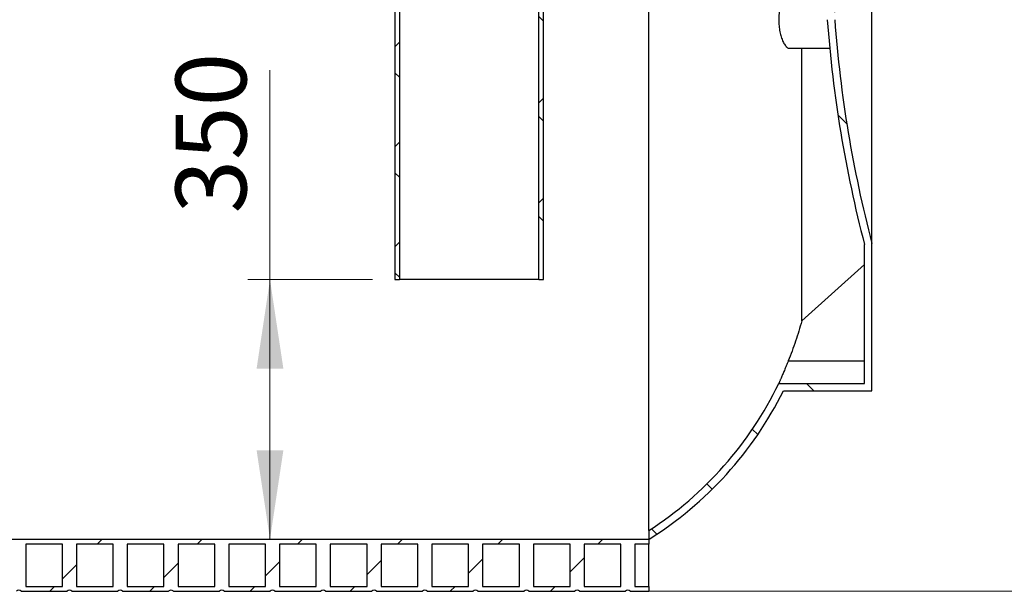
# Model space of a CAD drawing. Units: millimetres. Extents: x 300 to 12300, y 300 to 8610.
# Drawn here: x 3891 to 5215, y 4066 to 4836 of the extents above; entities that cross this region are included whole.
import ezdxf

# ---------------------------------------------------------------- set-up
doc = ezdxf.new("R2010")
doc.units = ezdxf.units.MM
doc.header["$LTSCALE"] = 30
doc.styles.add('SLDTEXTSTYLE0', font='calibri.ttf')
doc.dimstyles.new('SLDDIMSTYLE0', dxfattribs={"dimtxt": 95.25, "dimasz": 120, "dimexe": 0, "dimexo": 0.0625, "dimgap": 23.8125, "dimtad": 1, "dimdec": 0, "dimrnd": 1e-09, "dimzin": 12, "dimdsep": 46, "dimtxsty": 'SLDTEXTSTYLE0', "dimsah": 1, "dimcen": 0.09, "dimadec": 0, "dimazin": 3, "dimtfac": 1, "dimtdec": 3, "dimtofl": 0, "dimtmove": 0, "dimatfit": 3, "dimfxl": 1, "dimfrac": 2, "dimtolj": 1, "dimtzin": 12, "dimarcsym": 0})
pattern_1 = [(45, (0, 0), (-67.35192090801866, 67.35192090801866), []), (135, (0, 0), (-67.35192090801866, -67.35192090801864), [])]

# ---------------------------------------------------------------- blocks, each defined once
blk = doc.blocks.new('_D_3')
at = {"color": 7, "linetype": 'Continuous', "lineweight": 0, "transparency": 16777216}
for p, q in [((5231.995466462728, 5235.993908512884), (5416.238134344968, 5235.993908512884)), ((5386.238134344968, 4065.993908512895), (5386.238134344968, 5235.993908512884)), ((4735.840019543566, 4065.993908512895), (5416.238134344968, 4065.993908512895))]:
    blk.add_line(p, q, dxfattribs=at)
at = {"color": 7, "linetype": 'Continuous', "lineweight": 18, "transparency": 16777216}
for points in [[(5386.238134344968, 5235.993908512884), (5368.238134344968, 5115.993908512884), (5404.238134344968, 5115.993908512884)], [(5386.238134344968, 4065.993908512895), (5404.238134344968, 4185.993908512895), (5368.238134344968, 4185.993908512895)]]:
    blk.add_solid(points, dxfattribs=at)
at = {"color": 7, "linetype": 'Continuous', "lineweight": 18, "transparency": 16777216, "insert": (5259.238130852506, 4522.230022344288), "char_height": 95.25, "attachment_point": 1, "rotation": 90, "style": 'SLDTEXTSTYLE0'}
blk.add_mtext('1170', dxfattribs=at)
blk = doc.blocks.new('_D_8')
at = {"color": 7, "linetype": 'Continuous', "lineweight": 0, "transparency": 16777216}
for p, q in [((4227.477672757922, 4485.993908512891), (4227.477672757922, 4768.124889919041)), ((4365.40428125786, 4485.993908512891), (4197.477672757922, 4485.993908512891)), ((4227.477672757922, 4485.993908512891), (4227.477672757922, 4135.993908512889))]:
    blk.add_line(p, q, dxfattribs=at)
at = {"color": 7, "linetype": 'Continuous', "lineweight": 18, "transparency": 16777216}
for points in [[(4227.477672757922, 4485.993908512891), (4209.477672757922, 4365.993908512891), (4245.477672757922, 4365.993908512891)], [(4227.477672757922, 4135.993908512889), (4245.477672757922, 4255.993908512889), (4209.477672757922, 4255.993908512889)]]:
    blk.add_solid(points, dxfattribs=at)
at = {"color": 7, "linetype": 'Continuous', "lineweight": 18, "transparency": 16777216, "insert": (4100.477669265464, 4574.97906066614), "char_height": 95.25, "attachment_point": 1, "rotation": 90.00000000000041, "style": 'SLDTEXTSTYLE0'}
blk.add_mtext('350', dxfattribs=at)

msp = doc.modelspace()

# ---------------------------------------------------------------- hatches: boundary and pattern name
at = {"linetype": 'Continuous', "lineweight": 18}
h = msp.add_hatch(dxfattribs=at)
h.set_pattern_fill('ANSI34', scale=30, angle=90.0000000000002, style=0)
h.set_pattern_definition([(135.0000000000002, (0, 0), (-404.1115254481106, -404.1115254481134), []), (135.0000000000002, (-4.703161531193915e-13, 134.7039), (-404.1115254481106, -404.1115254481134), []), (135.0000000000002, (-9.40632306238783e-13, 269.4078), (-404.1115254481106, -404.1115254481134), []), (135.0000000000002, (-1.410949506802576e-12, 404.112), (-404.1115254481106, -404.1115254481134), [])])
edge = h.paths.add_edge_path(flags=0)
edge.add_arc((4471.244784112824, 4558.493636212972), 489.2589360026512, 302.9337991037863, 334.25734537753334, ccw=False)
edge.add_line((4737.240019543566, 4147.858955277969), (4737.240019543566, 4135.993908512889))
edge.add_arc((4471.244784112824, 4558.493636212972), 499.2589360026512, 302.1934894460366, 333.5344281374876)
edge.add_line((4918.182538561786, 4335.993908512873), (5037.240019543565, 4335.993908512873))
edge.add_line((5037.240019543565, 4335.993908512873), (5037.240019543565, 4534.470878097435))
edge.add_arc((6676.901058994973, 4961.274498141691), 1694.299163187467, 184.2404590160417, 194.5903105109063, ccw=False)
edge.add_arc((6676.901058994973, 4710.713318884088), 1694.299163187467, 165.4096894890929, 175.7595409839575, ccw=False)
edge.add_line((5037.240019543565, 5137.516938928343), (5037.240019543565, 5235.99390851289))
edge.add_line((5037.240019543565, 5235.99390851289), (5027.240019543566, 5235.99390851289))
edge.add_line((5027.240019543566, 5235.99390851289), (5027.240019543566, 5138.795194881663))
edge.add_arc((6676.901058994973, 4710.713318884088), 1704.299163187467, 165.4527890160138, 175.7844670653956)
edge.add_arc((6676.901058994973, 4961.274498141691), 1704.299163187467, 184.2155329346052, 194.5472109839871)
edge.add_line((5027.240019543566, 4533.192622144116), (5027.240019543566, 4345.993908512872))
edge.add_line((5027.240019543566, 4345.993908512872), (4911.946692647183, 4345.993908512872))
h = msp.add_hatch(dxfattribs=at)
h.set_pattern_fill('ANSI37', scale=30, style=0)
h.set_pattern_definition(pattern_1)
h.paths.add_polyline_path([(4401.604281257861, 5221.993908512891), (4395.404281257861, 5221.993908512891), (4395.404281257861, 4485.993908512891), (4401.604281257861, 4485.993908512891)], flags=0)
h = msp.add_hatch(dxfattribs=at)
h.set_pattern_fill('ANSI37', scale=30, style=0)
h.set_pattern_definition(pattern_1)
h.paths.add_polyline_path([(4589.20428125786, 4485.993908512891), (4595.40428125786, 4485.993908512891), (4595.40428125786, 5221.993908512891), (4589.20428125786, 5221.993908512891)], flags=0)
h = msp.add_hatch(dxfattribs=at)
h.set_pattern_fill('ANSI31', scale=30, style=0)
h.set_pattern_definition([(45, (0, 0), (-67.35192090801866, 67.35192090801866), [])])
edge = h.paths.add_edge_path(flags=0)
edge.add_line((4575.540019543567, 4065.993908512895), (4637.540019543566, 4065.993908512895))
edge.add_arc((4640.690019543566, 4063.740669969985), 3.872929631591216, 35.57666435008741, 144.4233356499189, ccw=False)
edge.add_line((4643.840019543566, 4065.993908512895), (4705.840019543566, 4065.993908512895))
edge.add_arc((4708.990019543566, 4063.740669969985), 3.872929631591194, 35.576664350074, 144.4233356499056, ccw=False)
edge.add_line((4712.140019543566, 4065.993908512894), (4737.240019543566, 4065.993908512894))
edge.add_line((4737.240019543566, 4065.993908512894), (4737.240019543566, 4072.293908512894))
edge.add_line((4737.240019543566, 4072.293908512894), (4718.440019543566, 4072.293908512894))
edge.add_line((4718.440019543566, 4072.293908512894), (4718.440019543566, 4129.693908512895))
edge.add_line((4718.440019543566, 4129.693908512895), (4737.240019543566, 4129.693908512895))
edge.add_line((4737.240019543566, 4129.693908512895), (4737.240019543566, 4135.993908512889))
edge.add_line((4737.240019543566, 4135.993908512889), (1837.240019543566, 4135.993908512889))
edge.add_line((1837.240019543566, 4135.993908512889), (1837.240019543567, 4065.993908512925))
edge.add_arc((1840.390019543566, 4063.740669970014), 3.872929631591216, 35.57666435006462, 144.4233356499021, ccw=False)
edge.add_line((1843.540019543567, 4065.993908512924), (1905.540019543567, 4065.993908512924))
edge.add_arc((1908.690019543566, 4063.740669970014), 3.872929631591216, 35.57666435007201, 144.4233356499056, ccw=False)
edge.add_line((1911.840019543567, 4065.993908512924), (1973.840019543567, 4065.993908512924))
edge.add_arc((1976.990019543567, 4063.740669970014), 3.872929631591216, 35.576664350068484, 144.4233356499185, ccw=False)
edge.add_line((1980.140019543567, 4065.993908512923), (2042.140019543566, 4065.993908512923))
edge.add_arc((2045.290019543566, 4063.740669970012), 3.872929631591216, 35.5766643500736, 144.4233356499021, ccw=False)
edge.add_line((2048.440019543567, 4065.993908512922), (2110.440019543566, 4065.993908512922))
edge.add_arc((2113.590019543567, 4063.740669970012), 3.872929631591216, 35.576664350068484, 144.423335649915, ccw=False)
edge.add_line((2116.740019543567, 4065.993908512921), (2178.740019543567, 4065.993908512922))
edge.add_arc((2181.890019543566, 4063.740669970011), 3.872929631591216, 35.57666435006462, 144.4233356499002, ccw=False)
edge.add_line((2185.040019543567, 4065.99390851292), (2247.040019543567, 4065.993908512921))
edge.add_arc((2250.190019543566, 4063.74066997001), 3.872929631591216, 35.576664350075475, 144.4233356499002, ccw=False)
edge.add_line((2253.340019543567, 4065.99390851292), (2315.340019543567, 4065.99390851292))
edge.add_arc((2318.490019543567, 4063.74066997001), 3.872929631591216, 35.576664350074, 144.4233356499095, ccw=False)
edge.add_line((2321.640019543567, 4065.993908512919), (2383.640019543567, 4065.993908512919))
edge.add_arc((2386.790019543566, 4063.740669970009), 3.872929631591216, 35.57666435006462, 144.4233356499056, ccw=False)
edge.add_line((2389.940019543567, 4065.993908512918), (2451.940019543567, 4065.993908512919))
edge.add_arc((2455.090019543566, 4063.740669970009), 3.872929631591216, 35.57666435006462, 144.4233356499126, ccw=False)
edge.add_line((2458.240019543567, 4065.993908512918), (2520.240019543567, 4065.993908512918))
edge.add_arc((2523.390019543566, 4063.740669970007), 3.872929631591216, 35.57666435007951, 144.4233356499002, ccw=False)
edge.add_line((2526.540019543567, 4065.993908512917), (2588.540019543567, 4065.993908512917))
edge.add_arc((2591.690019543566, 4063.740669970007), 3.872929631591216, 35.576664350068484, 144.4233356499111, ccw=False)
edge.add_line((2594.840019543567, 4065.993908512916), (2656.840019543567, 4065.993908512917))
edge.add_arc((2659.990019543566, 4063.740669970006), 3.872929631591216, 35.57666435006462, 144.4233356499002, ccw=False)
edge.add_line((2663.140019543567, 4065.993908512915), (2725.140019543566, 4065.993908512916))
edge.add_arc((2728.290019543566, 4063.740669970005), 3.872929631591216, 35.57666435007951, 144.4233356499041, ccw=False)
edge.add_line((2731.440019543567, 4065.993908512915), (2793.440019543567, 4065.993908512915))
edge.add_arc((2796.590019543566, 4063.740669970005), 3.872929631591216, 35.576664350074, 144.4233356499017, ccw=False)
edge.add_line((2799.740019543567, 4065.993908512914), (2861.740019543566, 4065.993908512914))
edge.add_arc((2864.890019543566, 4063.740669970004), 3.872929631591216, 35.57666435007002, 144.4233356499056, ccw=False)
edge.add_line((2868.040019543567, 4065.993908512914), (2930.040019543566, 4065.993908512914))
edge.add_arc((2933.190019543566, 4063.740669970003), 3.872929631591216, 35.57666435007951, 144.4233356499095, ccw=False)
edge.add_line((2936.340019543567, 4065.993908512913), (2998.340019543567, 4065.993908512913))
edge.add_arc((3001.490019543566, 4063.740669970002), 3.872929631591216, 35.57666435007951, 144.4233356499002, ccw=False)
edge.add_line((3004.640019543567, 4065.993908512912), (3066.640019543566, 4065.993908512912))
edge.add_arc((3069.790019543566, 4063.740669970002), 3.872929631591216, 35.576664350064675, 144.4233356499111, ccw=False)
edge.add_line((3072.940019543567, 4065.993908512911), (3134.940019543566, 4065.993908512912))
edge.add_arc((3138.090019543567, 4063.740669970001), 3.872929631591216, 35.576664350068484, 144.4233356499041, ccw=False)
edge.add_line((3141.240019543567, 4065.99390851291), (3203.240019543567, 4065.99390851291))
edge.add_arc((3206.390019543566, 4063.74066997), 3.872929631591216, 35.576664350068484, 144.4233356499072, ccw=False)
edge.add_line((3209.540019543566, 4065.993908512909), (3271.540019543566, 4065.99390851291))
edge.add_arc((3274.690019543566, 4063.74066997), 3.872929631591216, 35.57666435005922, 144.4233356499056, ccw=False)
edge.add_line((3277.840019543567, 4065.993908512909), (3339.840019543567, 4065.993908512909))
edge.add_arc((3342.990019543566, 4063.740669969999), 3.872929631591216, 35.576664350074, 144.4233356499056, ccw=False)
edge.add_line((3346.140019543567, 4065.993908512909), (3408.140019543567, 4065.993908512909))
edge.add_arc((3411.290019543566, 4063.740669969998), 3.872929631591216, 35.5766643500794, 144.4233356498978, ccw=False)
edge.add_line((3414.440019543566, 4065.993908512908), (3476.440019543566, 4065.993908512908))
edge.add_arc((3479.590019543566, 4063.740669969997), 3.872929631591216, 35.57666435007951, 144.4233356499002, ccw=False)
edge.add_line((3482.740019543567, 4065.993908512907), (3544.740019543567, 4065.993908512907))
edge.add_arc((3547.890019543566, 4063.740669969997), 3.872929631591216, 35.576664350068484, 144.4233356499111, ccw=False)
edge.add_line((3551.040019543567, 4065.993908512906), (3613.040019543567, 4065.993908512907))
edge.add_arc((3616.190019543566, 4063.740669969996), 3.872929631591216, 35.576664350068484, 144.4233356498962, ccw=False)
edge.add_line((3619.340019543567, 4065.993908512905), (3681.340019543567, 4065.993908512905))
edge.add_arc((3684.490019543566, 4063.740669969995), 3.872929631591216, 35.576664350075475, 144.4233356499072, ccw=False)
edge.add_line((3687.640019543567, 4065.993908512905), (3749.640019543567, 4065.993908512905))
edge.add_arc((3752.790019543566, 4063.740669969995), 3.872929631591216, 35.576664350081785, 144.4233356499056, ccw=False)
edge.add_line((3755.940019543566, 4065.993908512904), (3817.940019543567, 4065.993908512904))
edge.add_arc((3821.090019543567, 4063.740669969994), 3.872929631591216, 35.576664350081785, 144.4233356499056, ccw=False)
edge.add_line((3824.240019543566, 4065.993908512904), (3886.240019543567, 4065.993908512904))
edge.add_arc((3889.390019543566, 4063.740669969993), 3.872929631591216, 35.576664350075475, 144.4233356498978, ccw=False)
edge.add_line((3892.540019543567, 4065.993908512903), (3954.540019543566, 4065.993908512903))
edge.add_arc((3957.690019543566, 4063.740669969992), 3.872929631591216, 35.57666435007951, 144.4233356498962, ccw=False)
edge.add_line((3960.840019543566, 4065.993908512902), (4022.840019543566, 4065.993908512902))
edge.add_arc((4025.990019543566, 4063.740669969992), 3.872929631591216, 35.576664350068484, 144.4233356499111, ccw=False)
edge.add_line((4029.140019543566, 4065.993908512901), (4091.140019543566, 4065.993908512902))
edge.add_arc((4094.290019543566, 4063.740669969991), 3.872929631591216, 35.576664350068484, 144.4233356499002, ccw=False)
edge.add_line((4097.440019543566, 4065.9939085129), (4159.440019543566, 4065.9939085129))
edge.add_arc((4162.590019543565, 4063.74066996999), 3.872929631591216, 35.576664350071724, 144.4233356499033, ccw=False)
edge.add_line((4165.740019543567, 4065.9939085129), (4227.740019543566, 4065.9939085129))
edge.add_arc((4230.890019543566, 4063.74066996999), 3.872929631591216, 35.57666435006308, 144.4233356499134, ccw=False)
edge.add_line((4234.040019543567, 4065.993908512899), (4296.040019543566, 4065.993908512899))
edge.add_arc((4299.190019543566, 4063.740669969989), 3.872929631591216, 35.5766643500819, 144.4233356499134, ccw=False)
edge.add_line((4302.340019543566, 4065.993908512899), (4364.340019543566, 4065.993908512899))
edge.add_arc((4367.490019543566, 4063.740669969988), 3.872929631591216, 35.5766643500794, 144.4233356499056, ccw=False)
edge.add_line((4370.640019543566, 4065.993908512898), (4432.640019543566, 4065.993908512898))
edge.add_arc((4435.790019543566, 4063.740669969987), 3.872929631591216, 35.576664350087185, 144.4233356499002, ccw=False)
edge.add_line((4438.940019543566, 4065.993908512897), (4500.940019543566, 4065.993908512897))
edge.add_arc((4504.090019543566, 4063.740669969986), 3.872929631591216, 35.57666435008741, 144.423335649908, ccw=False)
edge.add_line((4507.240019543566, 4065.993908512896), (4569.240019543566, 4065.993908512896))
edge.add_arc((4572.390019543565, 4063.740669969985), 3.872929631591216, 35.576664350071724, 144.4233356499002, ccw=False)
h.paths.add_polyline_path([(3352.440019543567, 4072.293908512908), (3352.440019543567, 4129.693908512909), (3401.840019543567, 4129.693908512909), (3401.840019543567, 4072.293908512908)], flags=0)
h.paths.add_polyline_path([(3420.740019543567, 4072.293908512908), (3420.740019543567, 4129.693908512908), (3470.140019543566, 4129.693908512908), (3470.140019543566, 4072.293908512908)], flags=0)
h.paths.add_polyline_path([(3489.040019543566, 4072.293908512907), (3489.040019543566, 4129.693908512907), (3538.440019543567, 4129.693908512907), (3538.440019543567, 4072.293908512907)], flags=0)
h.paths.add_polyline_path([(3557.340019543567, 4072.293908512907), (3557.340019543567, 4129.693908512906), (3606.740019543567, 4129.693908512906), (3606.740019543567, 4072.293908512907)], flags=0)
h.paths.add_polyline_path([(3625.640019543567, 4072.293908512906), (3625.640019543567, 4129.693908512906), (3675.040019543567, 4129.693908512906), (3675.040019543567, 4072.293908512906)], flags=0)
h.paths.add_polyline_path([(3693.940019543566, 4072.293908512905), (3693.940019543566, 4129.693908512905), (3743.340019543567, 4129.693908512905), (3743.340019543567, 4072.293908512905)], flags=0)
h.paths.add_polyline_path([(3762.240019543567, 4072.293908512904), (3762.240019543567, 4129.693908512905), (3811.640019543566, 4129.693908512905), (3811.640019543566, 4072.293908512904)], flags=0)
h.paths.add_polyline_path([(3830.540019543567, 4072.293908512903), (3830.540019543567, 4129.693908512904), (3879.940019543566, 4129.693908512904), (3879.940019543566, 4072.293908512903)], flags=0)
h.paths.add_polyline_path([(3898.840019543566, 4072.293908512903), (3898.840019543566, 4129.693908512903), (3948.240019543567, 4129.693908512903), (3948.240019543567, 4072.293908512903)], flags=0)
h.paths.add_polyline_path([(3967.140019543567, 4072.293908512902), (3967.140019543567, 4129.693908512902), (4016.540019543566, 4129.693908512902), (4016.540019543566, 4072.293908512902)], flags=0)
h.paths.add_polyline_path([(4035.440019543566, 4072.293908512902), (4035.440019543566, 4129.693908512902), (4084.840019543567, 4129.693908512902), (4084.840019543567, 4072.293908512902)], flags=0)
h.paths.add_polyline_path([(4103.740019543567, 4072.293908512901), (4103.740019543567, 4129.693908512902), (4153.140019543567, 4129.693908512902), (4153.140019543567, 4072.293908512901)], flags=0)
h.paths.add_polyline_path([(3333.540019543567, 4072.293908512909), (3284.140019543566, 4072.293908512909), (3284.140019543567, 4129.69390851291), (3333.540019543567, 4129.69390851291)], flags=0)
h.paths.add_polyline_path([(4650.140019543566, 4072.293908512895), (4650.140019543566, 4129.693908512895), (4699.540019543566, 4129.693908512895), (4699.540019543566, 4072.293908512895)], flags=0)
h.paths.add_polyline_path([(4581.840019543566, 4072.293908512896), (4581.840019543566, 4129.693908512895), (4631.240019543567, 4129.693908512895), (4631.240019543567, 4072.293908512896)], flags=0)
h.paths.add_polyline_path([(4513.540019543566, 4072.293908512897), (4513.540019543566, 4129.693908512896), (4562.940019543566, 4129.693908512896), (4562.940019543566, 4072.293908512897)], flags=0)
h.paths.add_polyline_path([(4445.240019543567, 4072.293908512897), (4445.240019543567, 4129.693908512897), (4494.640019543566, 4129.693908512897), (4494.640019543566, 4072.293908512897)], flags=0)
h.paths.add_polyline_path([(4376.940019543566, 4072.293908512897), (4376.940019543566, 4129.693908512898), (4426.340019543566, 4129.693908512898), (4426.340019543566, 4072.293908512897)], flags=0)
h.paths.add_polyline_path([(4308.640019543566, 4072.293908512898), (4308.640019543566, 4129.693908512899), (4358.040019543566, 4129.693908512899), (4358.040019543566, 4072.293908512898)], flags=0)
h.paths.add_polyline_path([(4240.340019543566, 4072.293908512899), (4240.340019543566, 4129.6939085129), (4289.740019543567, 4129.6939085129), (4289.740019543566, 4072.293908512899)], flags=0)
h.paths.add_polyline_path([(4172.040019543567, 4072.2939085129), (4172.040019543567, 4129.693908512901), (4221.440019543566, 4129.693908512901), (4221.440019543566, 4072.2939085129)], flags=0)
h.paths.add_polyline_path([(3215.840019543567, 4072.29390851291), (3215.840019543567, 4129.693908512911), (3265.240019543567, 4129.693908512911), (3265.240019543567, 4072.29390851291)], flags=0)
h.paths.add_polyline_path([(3147.540019543567, 4072.293908512911), (3147.540019543567, 4129.693908512912), (3196.940019543567, 4129.693908512912), (3196.940019543567, 4072.293908512911)], flags=0)
h.paths.add_polyline_path([(3079.240019543567, 4072.293908512912), (3079.240019543567, 4129.693908512912), (3128.640019543567, 4129.693908512912), (3128.640019543567, 4072.293908512912)], flags=0)
h.paths.add_polyline_path([(3010.940019543567, 4072.293908512912), (3010.940019543567, 4129.693908512912), (3060.340019543567, 4129.693908512912), (3060.340019543567, 4072.293908512912)], flags=0)
h.paths.add_polyline_path([(2942.640019543567, 4072.293908512913), (2942.640019543567, 4129.693908512913), (2992.040019543567, 4129.693908512913), (2992.040019543567, 4072.293908512913)], flags=0)
h.paths.add_polyline_path([(2874.340019543567, 4072.293908512913), (2874.340019543567, 4129.693908512914), (2923.740019543567, 4129.693908512914), (2923.740019543567, 4072.293908512913)], flags=0)
h.paths.add_polyline_path([(2806.040019543567, 4072.293908512914), (2806.040019543567, 4129.693908512915), (2855.440019543567, 4129.693908512915), (2855.440019543567, 4072.293908512914)], flags=0)
h.paths.add_polyline_path([(2737.740019543567, 4072.293908512915), (2737.740019543567, 4129.693908512915), (2787.140019543567, 4129.693908512915), (2787.140019543567, 4072.293908512915)], flags=0)
h.paths.add_polyline_path([(2669.440019543567, 4072.293908512916), (2669.440019543567, 4129.693908512916), (2718.840019543567, 4129.693908512916), (2718.840019543567, 4072.293908512916)], flags=0)
h.paths.add_polyline_path([(2601.140019543567, 4072.293908512917), (2601.140019543567, 4129.693908512916), (2650.540019543567, 4129.693908512916), (2650.540019543567, 4072.293908512917)], flags=0)
h.paths.add_polyline_path([(2532.840019543567, 4072.293908512917), (2532.840019543567, 4129.693908512917), (2582.240019543567, 4129.693908512917), (2582.240019543567, 4072.293908512917)], flags=0)
h.paths.add_polyline_path([(2464.540019543567, 4072.293908512918), (2464.540019543567, 4129.693908512918), (2513.940019543567, 4129.693908512918), (2513.940019543567, 4072.293908512918)], flags=0)
h.paths.add_polyline_path([(2396.240019543567, 4072.293908512918), (2396.240019543567, 4129.693908512919), (2445.640019543567, 4129.693908512919), (2445.640019543567, 4072.293908512918)], flags=0)
h.paths.add_polyline_path([(2327.940019543567, 4072.29390851292), (2327.940019543567, 4129.69390851292), (2377.340019543567, 4129.69390851292), (2377.340019543567, 4072.29390851292)], flags=0)
h.paths.add_polyline_path([(2259.640019543567, 4072.29390851292), (2259.640019543567, 4129.693908512921), (2309.040019543567, 4129.693908512921), (2309.040019543567, 4072.29390851292)], flags=0)
h.paths.add_polyline_path([(2191.340019543567, 4072.293908512921), (2191.340019543567, 4129.693908512922), (2240.740019543567, 4129.693908512922), (2240.740019543567, 4072.293908512921)], flags=0)
h.paths.add_polyline_path([(2123.040019543567, 4072.293908512922), (2123.040019543567, 4129.693908512922), (2172.440019543567, 4129.693908512922), (2172.440019543567, 4072.293908512922)], flags=0)
h.paths.add_polyline_path([(2054.740019543567, 4072.293908512922), (2054.740019543567, 4129.693908512922), (2104.140019543567, 4129.693908512922), (2104.140019543567, 4072.293908512922)], flags=0)
h.paths.add_polyline_path([(1986.440019543567, 4072.293908512923), (1986.440019543567, 4129.693908512923), (2035.840019543567, 4129.693908512923), (2035.840019543567, 4072.293908512923)], flags=0)
h.paths.add_polyline_path([(1918.140019543567, 4072.293908512923), (1918.140019543567, 4129.693908512924), (1967.540019543567, 4129.693908512924), (1967.540019543567, 4072.293908512923)], flags=0)
h.paths.add_polyline_path([(1849.840019543567, 4072.293908512925), (1849.840019543567, 4129.693908512924), (1899.240019543567, 4129.693908512924), (1899.240019543567, 4072.293908512925)], flags=0)

# ---------------------------------------------------------------- linework, layer by layer
at = {"color": 7, "linetype": 'Continuous', "lineweight": 25}
for p, q in [((4395.40428125786, 5221.993908512891), (4395.40428125786, 4485.993908512891)), ((4401.604281257861, 5221.993908512891), (4401.604281257861, 4485.993908512891)), ((4589.20428125786, 4485.993908512891), (4589.20428125786, 5221.993908512891)), ((4595.40428125786, 4485.993908512891), (4595.40428125786, 5221.993908512891)), ((4737.240019543565, 4147.858955277969), (4737.240019543565, 5225.993908512892)), ((5037.240019543565, 4534.470878097436), (5037.240019543565, 5137.516938928343)), ((4942.872944644661, 4430.157406262737), (4942.872944644662, 4797.49390851289)), ((4942.872944644662, 4797.49390851289), (4980.535927622999, 4797.49390851289)), ((5027.240019543566, 4345.993908512873), (5027.240019543566, 4533.192622144117)), ((5037.240019543565, 4335.993908512873), (5037.240019543565, 4534.470878097436)), ((5027.240019543576, 4506.176890537227), (4942.872944644661, 4430.157406262737)), ((4395.40428125786, 4485.993908512891), (4401.604281257861, 4485.993908512891)), ((4589.20428125786, 4485.993908512891), (4401.604281257861, 4485.993908512891)), ((4589.20428125786, 4485.993908512891), (4595.40428125786, 4485.993908512891)), ((4924.673351779277, 4376.318330269036), (5027.240019543566, 4376.318330269036)), ((4911.946692647183, 4345.993908512873), (5027.240019543566, 4345.993908512873)), ((4918.182538561786, 4335.993908512873), (5037.240019543565, 4335.993908512873)), ((4737.240019543565, 4147.858955277969), (4737.240019543565, 4135.993908512889)), ((4737.240019543565, 4135.993908512889), (1837.240019543566, 4135.993908512889)), ((4737.240019543565, 4135.993908512889), (4737.240019543565, 4129.693908512895)), ((3948.240019543567, 4129.693908512903), (3898.840019543566, 4129.693908512903)), ((3898.840019543566, 4129.693908512903), (3898.840019543566, 4072.293908512903)), ((3948.240019543567, 4072.293908512903), (3948.240019543567, 4129.693908512903)), ((4016.540019543566, 4129.693908512902), (3967.140019543566, 4129.693908512902)), ((3967.140019543566, 4129.693908512902), (3967.140019543566, 4072.293908512902)), ((4016.540019543566, 4072.293908512902), (4016.540019543566, 4129.693908512902)), ((4084.840019543567, 4129.693908512902), (4035.440019543566, 4129.693908512902)), ((4035.440019543566, 4129.693908512902), (4035.440019543566, 4072.293908512902)), ((4084.840019543567, 4072.293908512902), (4084.840019543567, 4129.693908512902)), ((4153.140019543566, 4129.693908512902), (4103.740019543567, 4129.693908512902)), ((4103.740019543567, 4129.693908512902), (4103.740019543567, 4072.293908512901)), ((4153.140019543566, 4072.293908512901), (4153.140019543566, 4129.693908512902)), ((4221.440019543566, 4129.693908512901), (4172.040019543566, 4129.693908512901)), ((4172.040019543566, 4129.693908512901), (4172.040019543566, 4072.2939085129)), ((4221.440019543566, 4072.2939085129), (4221.440019543566, 4129.693908512901)), ((4289.740019543566, 4129.6939085129), (4240.340019543566, 4129.6939085129)), ((4240.340019543566, 4129.6939085129), (4240.340019543566, 4072.293908512899)), ((4289.740019543566, 4072.293908512899), (4289.740019543566, 4129.6939085129)), ((4358.040019543566, 4129.693908512899), (4308.640019543566, 4129.693908512899)), ((4308.640019543566, 4129.693908512899), (4308.640019543566, 4072.293908512899)), ((4358.040019543566, 4072.293908512899), (4358.040019543566, 4129.693908512899)), ((4426.340019543566, 4129.693908512898), (4376.940019543566, 4129.693908512898)), ((4376.940019543566, 4129.693908512898), (4376.940019543566, 4072.293908512898)), ((4426.340019543566, 4072.293908512898), (4426.340019543566, 4129.693908512898)), ((4494.640019543566, 4129.693908512898), (4445.240019543567, 4129.693908512898)), ((4445.240019543567, 4129.693908512898), (4445.240019543567, 4072.293908512897)), ((4494.640019543566, 4072.293908512897), (4494.640019543566, 4129.693908512898)), ((4562.940019543566, 4129.693908512896), (4513.540019543566, 4129.693908512896)), ((4513.540019543566, 4129.693908512896), (4513.540019543566, 4072.293908512897)), ((4562.940019543566, 4072.293908512897), (4562.940019543566, 4129.693908512896)), ((4631.240019543566, 4129.693908512896), (4581.840019543566, 4129.693908512896)), ((4581.840019543566, 4129.693908512896), (4581.840019543566, 4072.293908512896)), ((4631.240019543566, 4072.293908512896), (4631.240019543566, 4129.693908512896)), ((4699.540019543566, 4129.693908512895), (4650.140019543565, 4129.693908512895)), ((4650.140019543565, 4129.693908512895), (4650.140019543565, 4072.293908512895)), ((4699.540019543566, 4072.293908512895), (4699.540019543566, 4129.693908512895)), ((4737.240019543565, 4129.693908512895), (4718.440019543566, 4129.693908512895)), ((4718.440019543566, 4129.693908512895), (4718.440019543566, 4072.293908512895)), ((4737.240019543565, 4072.293908512895), (4737.240019543565, 4129.693908512895)), ((3898.840019543566, 4072.293908512903), (3948.240019543567, 4072.293908512903)), ((3967.140019543566, 4072.293908512902), (4016.540019543566, 4072.293908512902)), ((4035.440019543566, 4072.293908512902), (4084.840019543567, 4072.293908512902)), ((4103.740019543567, 4072.293908512901), (4153.140019543566, 4072.293908512901)), ((4172.040019543566, 4072.2939085129), (4221.440019543566, 4072.2939085129)), ((4240.340019543566, 4072.293908512899), (4289.740019543566, 4072.293908512899)), ((4308.640019543566, 4072.293908512899), (4358.040019543566, 4072.293908512899)), ((4376.940019543566, 4072.293908512898), (4426.340019543566, 4072.293908512898)), ((4445.240019543567, 4072.293908512897), (4494.640019543566, 4072.293908512897)), ((4513.540019543566, 4072.293908512897), (4562.940019543566, 4072.293908512897)), ((4581.840019543566, 4072.293908512896), (4631.240019543566, 4072.293908512896)), ((4650.140019543565, 4072.293908512895), (4699.540019543566, 4072.293908512895)), ((4718.440019543566, 4072.293908512895), (4737.240019543565, 4072.293908512895)), ((4737.240019543565, 4072.293908512895), (4737.240019543565, 4065.993908512894)), ((3892.540019543567, 4065.993908512903), (3954.540019543566, 4065.993908512903)), ((3960.840019543566, 4065.993908512902), (4022.840019543566, 4065.993908512902)), ((4029.140019543566, 4065.993908512902), (4091.140019543566, 4065.993908512902)), ((4097.440019543566, 4065.9939085129), (4159.440019543566, 4065.993908512901)), ((4165.740019543567, 4065.9939085129), (4227.740019543566, 4065.9939085129)), ((4234.040019543566, 4065.993908512899), (4296.040019543566, 4065.993908512899)), ((4302.340019543566, 4065.993908512899), (4364.340019543566, 4065.993908512899)), ((4370.640019543566, 4065.993908512898), (4432.640019543566, 4065.993908512898)), ((4438.940019543566, 4065.993908512897), (4500.940019543566, 4065.993908512897)), ((4507.240019543566, 4065.993908512897), (4569.240019543566, 4065.993908512897)), ((4575.540019543567, 4065.993908512895), (4637.540019543566, 4065.993908512895)), ((4643.840019543566, 4065.993908512895), (4705.840019543566, 4065.993908512895)), ((4712.140019543566, 4065.993908512894), (4737.240019543565, 4065.993908512894))]:
    msp.add_line(p, q, dxfattribs=at)
for centre, radius, start, end in [((6676.901058994973, 4961.274498141691), 1704.299163187467, 184.2155329346052, 194.5472109839871), ((6676.901058994973, 4961.274498141691), 1694.299163187468, 184.2404590160425, 194.5903105109071), ((4471.244784112824, 4558.493636212972), 489.2589360026513, 302.933799103787, 334.2573453775343), ((4471.244784112824, 4558.493636212972), 499.2589360026512, 302.1934894460365, 333.5344281374876), ((3889.390019543566, 4063.740669969994), 3.872929631591444, 35.57666435006541, 144.4233356499174), ((3957.690019543566, 4063.740669969992), 3.872929631591603, 35.57666435008028, 144.423335649897), ((4025.990019543566, 4063.740669969992), 3.872929631591603, 35.57666435008028, 144.4233356499119), ((4094.290019543566, 4063.740669969991), 3.872929631591393, 35.57666435007716, 144.423335649901), ((4162.590019543565, 4063.74066996999), 3.872929631592343, 35.57666435007245, 144.4233356498931), ((4230.890019543566, 4063.74066996999), 3.872929631591868, 35.57666435008264, 144.4233356499142), ((4299.190019543566, 4063.740669969989), 3.872929631591868, 35.57666435008264, 144.4233356499142), ((4367.490019543566, 4063.740669969989), 3.872929631591074, 35.57666435006934, 144.4233356499174), ((4435.790019543565, 4063.740669969987), 3.872929631591603, 35.57666435008028, 144.4233356498931), ((4504.090019543565, 4063.740669969987), 3.872929631591603, 35.57666435008028, 144.4233356499119), ((4572.390019543565, 4063.740669969986), 3.872929631591814, 35.57666435006151, 144.423335649901), ((4640.690019543566, 4063.740669969985), 3.872929631591603, 35.57666435008028, 144.4233356499119), ((4708.990019543566, 4063.740669969985), 3.872929631591339, 35.57666435007481, 144.4233356499064)]:
    msp.add_arc(centre, radius, start, end, dxfattribs=at)
for points, knots in [([(4924.673351779276, 4874.49390851289), (4924.079481385423, 4874.079289082183), (4922.889943914305, 4873.248795839578), (4921.151119303966, 4871.344374365068), (4919.475450600409, 4868.978503021119), (4917.894655265823, 4866.10478265348), (4916.435718506988, 4862.778443055943), (4915.151033794857, 4859.095800334993), (4914.06757228924, 4855.10999921154), (4913.191987488635, 4850.904833354805), (4912.544712509874, 4846.587092658606), (4912.133101518615, 4842.234263182105), (4911.934941462307, 4837.925181059629), (4911.942861908452, 4833.66515903765), (4912.153262378201, 4829.517102079477), (4912.53949272656, 4825.527502684624), (4913.099180766118, 4821.654291516292), (4913.828517676367, 4817.949727682912), (4914.708162679495, 4814.448031108295), (4915.741336896848, 4811.125483327382), (4916.923301295242, 4808.03817197411), (4918.238202959338, 4805.226094665863), (4919.688647131399, 4802.688192464031), (4921.26552941382, 4800.507814241573), (4922.949007479778, 4798.692479395336), (4924.099111376559, 4797.89305607665), (4924.673351779288, 4797.49390851289)], [0, 0, 0, 0, 0.04547720936694354, 0.09109200455799236, 0.1365604074530034, 0.1821445157114062, 0.2278811857098244, 0.2734438009157676, 0.3166436420077865, 0.3599990397835047, 0.4031787183242603, 0.4427177536616683, 0.482395440751187, 0.5219298596393704, 0.5593417586755739, 0.5968740478318084, 0.6342932042721777, 0.6720350144083584, 0.7098891182188919, 0.7476431594453982, 0.7877089395925186, 0.8278896811276635, 0.8679677315130137, 0.9119320512620054, 0.9560281688530584, 1, 1, 1, 1]), ([(4924.673351779288, 4797.49390851289), (4926.408804456521, 4797.49390851289), (4929.87971004711, 4797.49390851289), (4934.597873477925, 4797.49390851289), (4938.986763991564, 4797.49390851289), (4941.577551018298, 4797.49390851289), (4942.872944644662, 4797.49390851289)], [0, 0, 0, 0, 0.2495808828559667, 0.4991617996699644, 0.7495808779907445, 1, 1, 1, 1]), ([(4942.872944644661, 4430.157406262737), (4941.582012401509, 4425.606033430157), (4939.000148138259, 4416.503288551409), (4934.61822459563, 4402.985731968107), (4929.896824037237, 4389.566103909616), (4926.4145091188, 4380.734254613514), (4924.673351779277, 4376.318330269036)], [0, 0, 0, 0, 0.2495811743949035, 0.4991623056658819, 0.7495811700479784, 1, 1, 1, 1]), ([(4924.673351779277, 4376.318330269036), (4924.233439632151, 4375.21117137449), (4923.353621589999, 4372.996869320516), (4922.042284530104, 4369.751059067389), (4920.747887661665, 4366.584254296179), (4919.495132737055, 4363.556500629249), (4918.306711832769, 4360.715907279849), (4917.180155612894, 4358.05020791285), (4916.120143341972, 4355.565778841027), (4915.169093306728, 4353.355865848594), (4914.342681799232, 4351.449632898972), (4913.632059870616, 4349.820533464853), (4913.027402357367, 4348.441694311042), (4912.473041499744, 4347.183109835969), (4912.038522858787, 4346.200967363829), (4911.97751691849, 4346.063411109971), (4911.946692647183, 4345.993908512873)], [0, 0, 0, 0, 0.06733791799899479, 0.1346748789807214, 0.2039147351062551, 0.273152275156676, 0.3405209849331446, 0.4078865001278527, 0.4774277224519032, 0.5469642708565579, 0.6107428151453603, 0.6745177517245139, 0.7405040402449229, 0.8064866827143925, 0.9022241610468561, 1, 1, 1, 1])]:
    msp.add_open_spline(points, degree=3, knots=knots, dxfattribs=at)

# ---------------------------------------------------------------- dimensions: what is measured, and where the dimension line sits
at = {"color": 7, "linetype": 'Continuous', "lineweight": 18}
for base, p1, p2, picture, middle in [((5386.238134344968, 5235.993908512884), (4705.840019543566, 4065.993908512895), (5201.995466462728, 5235.993908512884), '_D_3', (5386.238134344968, 4650.993908512888)), ((4227.477672757922, 4135.993908512889), (4395.40428125786, 4485.993908512891), (4737.240019543566, 4135.993908512889), '_D_8', (4227.477672757922, 4671.551975292592))]:
    dim = msp.add_linear_dim(base=base, p1=p1, p2=p2, angle=90.0000000000002, dimstyle='SLDDIMSTYLE0', dxfattribs=at)
    dim.commit()
    dim.dimension.update_dxf_attribs({"geometry": picture, "text_midpoint": middle, "dimtype": 160})

doc.saveas('drawing.dxf')
